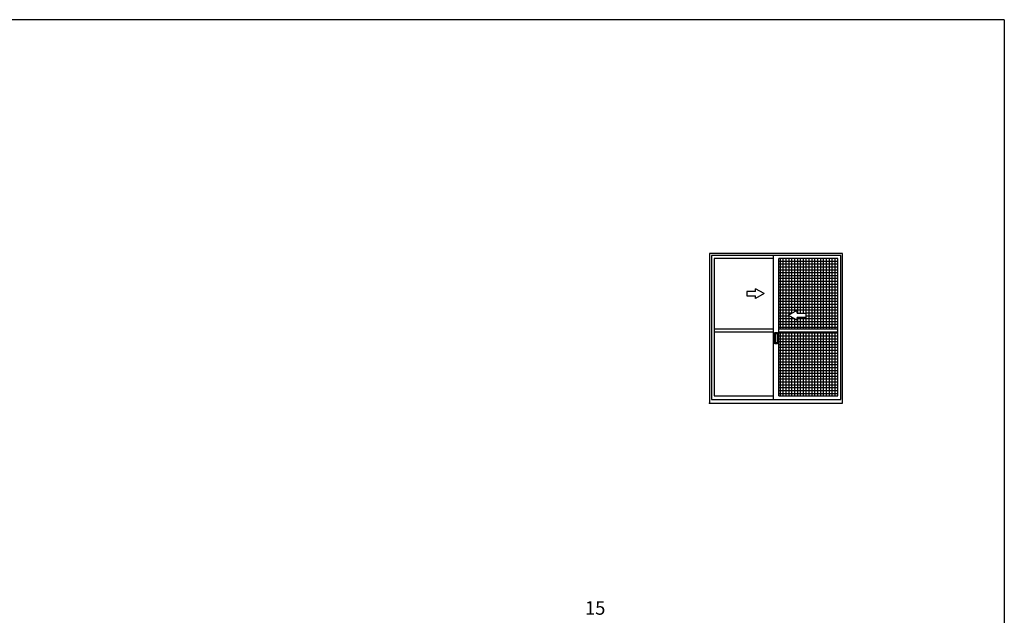
# Model space of a CAD drawing. Extents: x 0 to 1133, y 0 to 806.
# Drawn here: x 556 to 1104, y 471 to 802 of the extents above; entities that cross this region are included whole.
import ezdxf

# ---------------------------------------------------------------- set-up
doc = ezdxf.new("R2010")
doc.units = 0
doc.layers.add('YKK_A1', color=4, linetype='CONTINUOUS', lineweight=30)
doc.layers.add('YKK_D', color=6, linetype='CONTINUOUS', lineweight=13)
doc.layers.add('YKK_ZWAK', color=7, linetype='CONTINUOUS')
doc.styles.add('text-b', font='txt')

# ---------------------------------------------------------------- blocks, each defined once
blk = doc.blocks.new('A201')
at = {"layer": 'YKK_ZWAK', "color": 254, "linetype": 'Continuous'}
for q in [(21, 410), (571, 35)]:
    blk.add_line((571, 410), q, dxfattribs=at)

msp = doc.modelspace()

# ---------------------------------------------------------------- linework, layer by layer
at = {"layer": 'YKK_A1', "linetype": 'ByBlock', "lineweight": -2}
for p, q in [((1014, 672), (940, 672)), ((940, 672), (940, 588.6)), ((1013, 670.8), (941, 670.8)), ((941, 670.8), (941, 590.8)), ((942.52, 669.12), (942.52, 592.8)), ((975.5, 669.12), (942.52, 669.12)), ((975.5, 590.8), (975.5, 670.8)), ((978.5, 592.8), (978.5, 669.16)), ((1011.44, 669.16), (978.5, 669.16)), ((1011.44, 592.8), (1011.44, 669.16)), ((1013, 590.8), (1013, 670.8)), ((1014, 588.6), (1014, 672)), ((942.52, 630), (975.5, 630)), ((942.52, 628.4), (975.5, 628.4)), ((976.28, 628), (977.72, 628)), ((976.28, 621.6), (976.28, 628)), ((976.46, 627.4), (977.54, 627.4)), ((976.46, 627.4), (976.46, 622.2)), ((977.54, 627.4), (977.54, 622.2)), ((977.72, 628), (977.72, 621.6)), ((978.5, 630), (1011.44, 630)), ((978.5, 628.4), (1011.44, 628.4)), ((977.72, 621.6), (976.28, 621.6)), ((977.54, 622.2), (976.46, 622.2)), ((942.52, 592.8), (975.5, 592.8)), ((978.5, 592.8), (1011.44, 592.8)), ((940, 588.6), (1014, 588.6)), ((941, 590.8), (1013, 590.8))]:
    msp.add_line(p, q, dxfattribs=at)
at = {"layer": 'YKK_A1'}
for p, q in [((979.44, 630), (979.44, 669.16)), ((981.04, 630), (981.04, 669.16)), ((982.64, 630), (982.64, 669.16)), ((984.24, 637.78), (984.24, 669.16)), ((985.84, 638.71), (985.84, 669.16)), ((987.44, 639.63), (987.44, 669.16)), ((989.04, 638.8), (989.04, 669.16)), ((990.64, 638.8), (990.64, 669.16)), ((992.24, 638.8), (992.24, 669.16)), ((993.84, 630), (993.84, 669.16)), ((995.44, 630), (995.44, 669.16)), ((997.04, 630), (997.04, 669.16)), ((998.64, 630), (998.64, 669.16)), ((1000.24, 630), (1000.24, 669.16)), ((1001.84, 630), (1001.84, 669.16)), ((1003.44, 630), (1003.44, 669.16)), ((1005.04, 630), (1005.04, 669.16)), ((1006.64, 630), (1006.64, 669.16)), ((1008.24, 630), (1008.24, 669.16)), ((1009.84, 630), (1009.84, 669.16)), ((1011.44, 667.56), (978.5, 667.56)), ((1011.44, 665.96), (978.5, 665.96)), ((1011.44, 664.36), (978.5, 664.36)), ((1011.44, 662.76), (978.5, 662.76)), ((1011.44, 661.16), (978.5, 661.16)), ((1011.44, 659.56), (978.5, 659.56)), ((1011.44, 657.96), (978.5, 657.96)), ((1011.44, 656.36), (978.5, 656.36)), ((1011.44, 654.76), (978.5, 654.76)), ((1011.44, 653.16), (978.5, 653.16)), ((1011.44, 651.56), (978.5, 651.56)), ((1011.44, 649.96), (978.5, 649.96)), ((1011.44, 648.36), (978.5, 648.36)), ((1011.44, 646.76), (978.5, 646.76)), ((1011.44, 645.16), (978.5, 645.16)), ((1011.44, 643.56), (978.5, 643.56)), ((1011.44, 641.96), (978.5, 641.96)), ((1011.44, 640.36), (978.5, 640.36)), ((985.93, 638.76), (978.5, 638.76)), ((984.68, 637.16), (978.5, 637.16)), ((987.45, 635.56), (978.5, 635.56)), ((984.24, 630), (984.24, 637.42)), ((985.84, 630), (985.84, 636.49)), ((987.44, 630), (987.44, 635.57)), ((1011.44, 635.56), (988.72, 635.56)), ((989.04, 630), (989.04, 636.4)), ((990.64, 630), (990.64, 636.4)), ((992.24, 630), (992.24, 636.4)), ((1011.44, 638.76), (993.52, 638.76)), ((1011.44, 637.16), (993.52, 637.16)), ((1011.44, 633.96), (978.5, 633.96)), ((1011.44, 632.36), (978.5, 632.36)), ((1011.44, 630.76), (978.5, 630.76)), ((1011.44, 627.56), (978.5, 627.56)), ((1011.44, 625.96), (978.5, 625.96)), ((979.44, 592.8), (979.44, 628.4)), ((981.04, 592.8), (981.04, 628.4)), ((982.64, 592.8), (982.64, 628.4)), ((984.24, 592.8), (984.24, 628.4)), ((985.84, 592.8), (985.84, 628.4)), ((987.44, 592.8), (987.44, 628.4)), ((989.04, 592.8), (989.04, 628.4)), ((990.64, 592.8), (990.64, 628.4)), ((992.24, 592.8), (992.24, 628.4)), ((993.84, 592.8), (993.84, 628.4)), ((995.44, 592.8), (995.44, 628.4)), ((997.04, 592.8), (997.04, 628.4)), ((998.64, 592.8), (998.64, 628.4)), ((1000.24, 592.8), (1000.24, 628.4)), ((1001.84, 592.8), (1001.84, 628.4)), ((1003.44, 592.8), (1003.44, 628.4)), ((1005.04, 592.8), (1005.04, 628.4)), ((1006.64, 592.8), (1006.64, 628.4)), ((1008.24, 592.8), (1008.24, 628.4)), ((1009.84, 592.8), (1009.84, 628.4)), ((1011.44, 624.36), (978.5, 624.36)), ((1011.44, 622.76), (978.5, 622.76)), ((1011.44, 621.16), (978.5, 621.16)), ((1011.44, 619.56), (978.5, 619.56)), ((1011.44, 617.96), (978.5, 617.96)), ((1011.44, 616.36), (978.5, 616.36)), ((1011.44, 614.76), (978.5, 614.76)), ((1011.44, 613.16), (978.5, 613.16)), ((1011.44, 611.56), (978.5, 611.56)), ((1011.44, 609.96), (978.5, 609.96)), ((1011.44, 608.36), (978.5, 608.36)), ((1011.44, 606.76), (978.5, 606.76)), ((1011.44, 605.16), (978.5, 605.16)), ((1011.44, 603.56), (978.5, 603.56)), ((1011.44, 601.96), (978.5, 601.96)), ((1011.44, 600.36), (978.5, 600.36)), ((1011.44, 598.76), (978.5, 598.76)), ((1011.44, 597.16), (978.5, 597.16)), ((1011.44, 595.56), (978.5, 595.56)), ((1011.44, 593.96), (978.5, 593.96))]:
    msp.add_line(p, q, dxfattribs=at)
at = {"layer": 'YKK_A1', "linetype": 'Continuous'}
for p, q in [((970.36, 649.6), (965.56, 652.37)), ((965.56, 650.8), (965.56, 652.37)), ((965.56, 650.8), (960.76, 650.8)), ((960.76, 650.8), (960.76, 648.4)), ((960.76, 648.4), (965.56, 648.4)), ((970.36, 649.6), (965.56, 646.83)), ((965.56, 646.83), (965.56, 648.4)), ((983.92, 637.6), (988.72, 640.37)), ((983.92, 637.6), (988.72, 634.83)), ((988.72, 638.8), (988.72, 640.37)), ((988.72, 638.8), (993.52, 638.8)), ((993.52, 636.4), (988.72, 636.4)), ((988.72, 634.83), (988.72, 636.4)), ((993.52, 638.8), (993.52, 636.4))]:
    msp.add_line(p, q, dxfattribs=at)
at = {"layer": 'YKK_A1', "linetype": 'ByBlock', "lineweight": -2}
msp.add_point((940, 588.6), dxfattribs=at)

# ---------------------------------------------------------------- block references
at = {"layer": 'YKK_ZWAK', "xscale": 2, "yscale": 2, "zscale": 2}
msp.add_blockref('A201', (-38, -18), dxfattribs=at)

# ---------------------------------------------------------------- texts
at = {"layer": 'YKK_D', "style": 'text-b'}
msp.add_text('15', height=7.5, dxfattribs=at).set_placement((870.66, 471))

doc.saveas('drawing.dxf')
